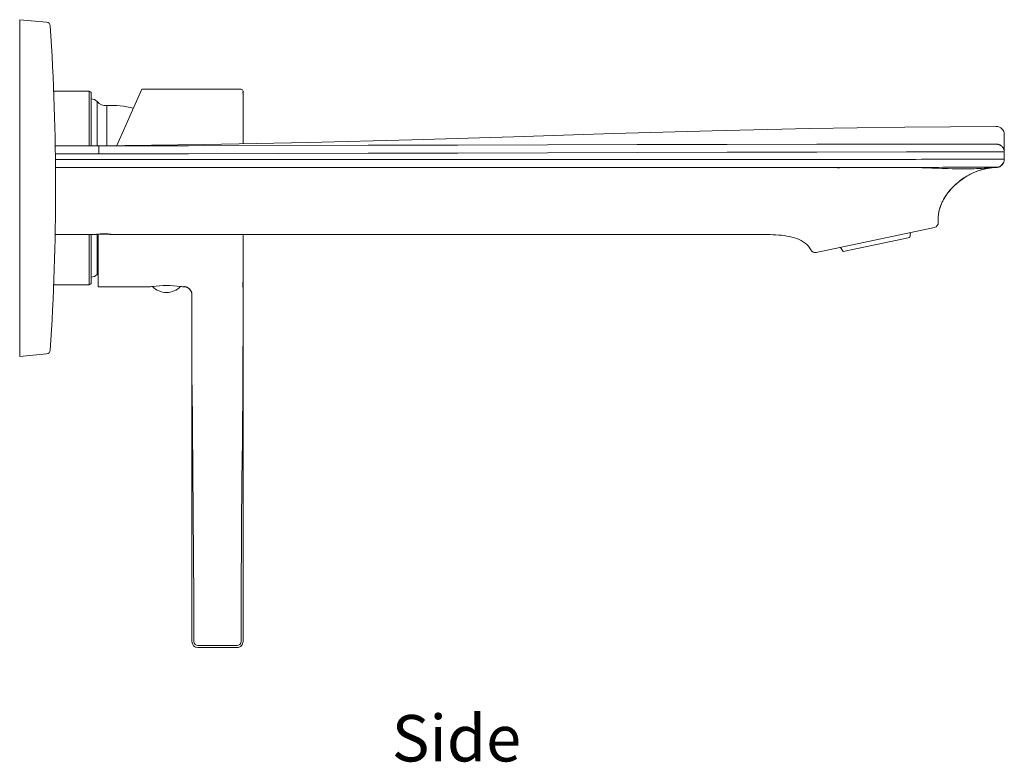
# Model space of a CAD drawing. Units: inches. Extents: x 157 to 807, y 65 to 606.
# Drawn here: x 562 to 807, y 422 to 606 of the extents above; entities that cross this region are included whole.
import ezdxf

# ---------------------------------------------------------------- set-up
doc = ezdxf.new("R2010")
doc.units = ezdxf.units.IN
doc.header["$MEASUREMENT"] = 0
doc.layers.add('Layer 1', color=7, linetype='Continuous')

msp = doc.modelspace()

# ---------------------------------------------------------------- linework, layer by layer
at = {"layer": 'Layer 1', "color": 7, "lineweight": 15}
for points in [[(562.35, 522.34), (562.35, 605.84)], [(569.04, 605.26), (562.35, 605.84)], [(579.59, 588.09), (570.78, 588.09)], [(579.59, 588.09), (579.59, 574.59)], [(580.09, 587.59), (580.09, 574.59)], [(592.7, 588.59), (586.49, 574.64)], [(592.67, 588.59), (617.28, 588.59)], [(617.75, 587.65), (617.75, 587.69), (617.76, 587.74), (617.76, 587.78), (617.76, 587.83), (617.77, 587.87), (617.77, 587.92), (617.78, 587.96), (617.78, 588), (617.79, 588.05), (617.79, 588.09)], [(617.79, 588.01), (617.79, 575.07)], [(581.57, 574.59), (581.57, 585.53)], [(583.99, 574.62), (583.99, 584.55)], [(804.75, 579.38), (782.03, 579.23), (758.36, 578.84), (734.24, 578.28), (709.76, 577.58), (684.92, 576.83), (659.72, 576.08), (634.13, 575.4), (608.1, 574.88)], [(806.75, 571.19), (806.75, 577.38)], [(571.13, 576.16), (571.13, 576.19)], [(581.93, 574.59), (571.15, 574.59)], [(581.99, 574.57), (571.15, 574.57)], [(608.1, 574.88), (581.93, 574.59)], [(804.75, 574.98), (804.75, 574.98), (782.47, 574.97), (760.19, 574.95), (737.92, 574.91), (715.64, 574.87), (693.37, 574.82), (671.09, 574.75), (648.81, 574.69), (626.54, 574.64), (604.26, 574.59), (581.99, 574.57)], [(581.99, 572.57), (581.99, 574.57)], [(806.75, 573.05), (806.75, 573.12), (806.74, 573.18), (806.74, 573.24), (806.73, 573.31), (806.72, 573.37), (806.71, 573.44), (806.7, 573.48), (806.68, 573.55), (806.66, 573.61), (806.64, 573.67), (806.62, 573.73), (806.6, 573.79), (806.57, 573.85), (806.54, 573.91), (806.51, 573.96), (806.48, 574.02), (806.44, 574.08), (806.41, 574.13), (806.37, 574.18), (806.33, 574.23), (806.29, 574.29), (806.24, 574.33), (806.21, 574.37), (806.16, 574.42), (806.11, 574.46), (806.06, 574.5), (806.01, 574.55), (805.96, 574.59), (805.9, 574.62), (805.85, 574.66), (805.79, 574.7), (805.75, 574.72), (805.69, 574.75), (805.63, 574.78), (805.57, 574.81), (805.51, 574.83), (805.45, 574.86), (805.39, 574.88), (805.32, 574.9), (805.26, 574.92), (805.19, 574.93), (805.12, 574.94), (805.06, 574.96), (804.99, 574.97), (804.92, 574.97), (804.85, 574.98), (804.78, 574.98), (804.75, 574.98)], [(581.99, 572.57), (571.17, 572.57)], [(804.75, 573.05), (782.47, 573.04), (760.19, 573.01), (737.92, 572.96), (715.64, 572.9), (693.37, 572.84), (671.09, 572.77), (648.82, 572.7), (626.54, 572.64), (604.26, 572.59), (581.99, 572.57)], [(804.75, 573.05), (806.75, 573.05)], [(571.19, 571.13), (755.75, 571.13)], [(766.38, 571.14), (768.09, 571.15), (769.8, 571.15), (771.51, 571.15), (773.23, 571.15), (774.94, 571.16), (776.65, 571.16), (778.36, 571.17), (780.07, 571.18), (781.78, 571.19), (783.5, 571.2)], [(806.75, 571.26), (804.75, 571.26)], [(805.19, 569.24), (805.41, 569.3), (805.62, 569.39), (805.82, 569.5), (806.01, 569.64), (806.17, 569.79), (806.32, 569.96), (806.45, 570.15), (806.56, 570.35), (806.65, 570.56), (806.7, 570.78)], [(806.7, 570.78), (806.74, 571.01), (806.75, 571.19)], [(571.22, 569.15), (755.75, 569.15)], [(755.75, 569.15), (756.81, 569.15), (757.87, 569.15), (758.94, 569.15), (760, 569.15), (761.07, 569.15), (762.13, 569.15), (763.19, 569.15), (764.25, 569.15), (765.32, 569.15), (766.38, 569.16)], [(766.38, 569.16), (766.38, 569.16), (768.09, 569.16), (769.81, 569.16), (771.52, 569.16), (773.23, 569.16), (774.94, 569.17), (776.66, 569.17), (778.37, 569.18), (780.08, 569.19), (781.79, 569.19), (783.5, 569.2)], [(783.5, 569.2), (783.74, 569.2), (784.61, 569.18), (785.48, 569.15), (786.35, 569.13), (787.22, 569.1), (788.1, 569.07), (788.74, 569.04), (789.61, 569.01), (790.48, 568.98), (791.35, 568.95), (792.22, 568.92)], [(790.35, 555.59), (790.33, 555.77), (790.33, 556.72), (790.41, 557.66), (790.59, 558.59), (790.87, 559.5), (791.23, 560.39), (791.66, 561.24), (792.16, 562.06), (792.72, 562.86), (793.34, 563.62), (794.01, 564.34), (794.74, 565.04), (795.52, 565.71), (796.34, 566.33), (797.24, 566.92), (798.2, 567.47), (799.2, 567.95), (800.27, 568.36), (801.39, 568.69), (802.56, 568.93), (803.76, 569.1)], [(803.74, 569.1), (803.48, 569.07), (803, 569.01), (802.56, 568.94), (802.15, 568.86), (802.09, 568.85), (801.69, 568.77), (801.3, 568.67), (800.91, 568.57), (800.53, 568.45), (800.16, 568.33), (799.79, 568.19), (799.41, 568.04), (799.04, 567.88), (798.66, 567.71), (798.29, 567.52), (797.92, 567.32), (797.54, 567.11), (797.21, 566.91), (796.84, 566.68), (796.48, 566.44), (796.13, 566.18), (795.78, 565.92), (795.43, 565.64), (795.09, 565.36), (794.76, 565.07), (794.44, 564.77), (794.12, 564.46), (794.08, 564.42), (793.87, 564.2), (793.57, 563.88), (793.29, 563.56), (793.02, 563.24), (792.77, 562.92), (792.52, 562.59), (792.29, 562.26), (792.07, 561.93), (791.87, 561.6), (791.68, 561.27)], [(792.22, 568.92), (792.78, 568.9), (793.83, 568.87), (794.77, 568.86), (795.71, 568.85), (796.71, 568.85), (797.02, 568.85), (798.12, 568.87), (799.24, 568.89), (799.82, 568.9), (800.21, 568.91), (801.09, 568.95), (801.87, 568.98), (802.65, 569.02), (803.58, 569.09), (803.74, 569.1)], [(803.74, 569.1), (803.75, 569.1)], [(803.75, 569.1), (804.96, 569.2)], [(804.75, 569.26), (804.76, 569.26), (804.78, 569.25), (804.79, 569.24), (804.8, 569.24), (804.82, 569.23), (804.83, 569.22), (804.84, 569.22), (804.86, 569.21), (804.87, 569.2), (804.89, 569.2)], [(804.96, 569.2), (805.19, 569.24)], [(791.68, 561.27), (791.57, 561.08), (791.46, 560.87), (791.35, 560.66), (791.26, 560.45), (791.16, 560.24), (791.07, 560.03), (790.99, 559.83), (790.91, 559.62), (790.84, 559.42), (790.77, 559.21), (790.71, 559.01), (790.65, 558.8), (790.6, 558.6), (790.55, 558.4), (790.51, 558.2), (790.47, 558), (790.43, 557.79), (790.4, 557.59), (790.38, 557.38), (790.36, 557.17), (790.34, 556.96), (790.33, 556.74), (790.32, 556.53), (790.32, 556.32), (790.32, 556.11), (790.33, 555.89), (790.34, 555.68), (790.35, 555.59)], [(571.13, 552.56), (581.6, 552.56)], [(579.59, 552.56), (579.59, 540.09)], [(580.09, 552.56), (580.09, 540.59)], [(581.25, 552.56), (581.28, 552.57), (581.3, 552.57), (581.4, 552.59), (581.52, 552.61), (581.57, 552.61), (581.7, 552.63), (581.83, 552.65), (581.96, 552.66), (582.04, 552.67), (582.17, 552.68), (582.3, 552.69), (582.43, 552.7), (582.56, 552.71), (582.69, 552.72), (582.83, 552.72), (582.98, 552.73), (583.14, 552.73), (583.25, 552.73)], [(581.25, 552.56), (581.25, 552.56)], [(581.57, 552.56), (581.57, 542.65)], [(581.6, 552.56), (581.6, 552.56), (581.6, 552.56), (581.6, 552.56), (581.61, 552.56), (581.61, 552.56), (581.61, 552.56), (581.61, 552.56), (581.62, 552.57), (581.62, 552.57), (581.62, 552.57)], [(581.62, 552.57), (581.62, 552.57), (581.62, 552.57), (581.62, 552.56), (581.61, 552.56), (581.61, 552.56), (581.61, 552.56), (581.6, 552.56), (581.6, 552.56), (581.6, 552.56), (581.6, 552.56)], [(581.79, 552.59), (581.79, 539.59)], [(583.25, 552.73), (583.36, 552.73), (583.51, 552.73), (583.66, 552.72), (583.8, 552.72), (583.93, 552.71), (584.06, 552.7), (584.19, 552.69), (584.32, 552.68), (584.45, 552.67), (584.53, 552.66), (584.67, 552.65), (584.8, 552.63), (584.92, 552.61), (584.98, 552.61), (585.1, 552.59), (585.14, 552.58), (585.22, 552.57), (585.25, 552.56)], [(584.9, 552.56), (584.89, 552.56), (584.89, 552.56), (584.89, 552.56), (584.88, 552.56), (584.88, 552.56), (584.88, 552.56), (584.88, 552.56), (584.88, 552.57), (584.87, 552.57), (584.87, 552.57)], [(584.87, 552.57), (584.87, 552.57), (584.87, 552.57), (584.88, 552.56), (584.88, 552.56), (584.88, 552.56), (584.88, 552.56), (584.89, 552.56), (584.89, 552.56), (584.89, 552.56), (584.9, 552.56)], [(584.9, 552.56), (745.84, 552.56)], [(585.25, 552.56), (585.25, 552.56)], [(617.79, 552.56), (617.79, 451.59)], [(745.84, 552.56), (746.34, 552.56), (747.1, 552.56), (747.84, 552.55), (748.59, 552.54), (749.32, 552.51), (750.05, 552.48), (750.75, 552.43), (751.43, 552.36), (752.11, 552.28), (752.76, 552.18), (753.4, 552.06), (754.03, 551.91), (754.64, 551.75), (755.22, 551.55), (755.79, 551.33), (756.34, 551.07), (756.86, 550.77), (757.33, 550.44), (757.77, 550.06), (758.15, 549.64), (758.47, 549.2), (758.74, 548.73)], [(760.06, 548.09), (789.4, 554.33)], [(783.48, 553.07), (783.27, 551.85)], [(783.27, 551.85), (766.79, 548.35)], [(766.11, 549.38), (766.79, 548.35)], [(617.79, 537.66), (617.79, 537.82), (617.79, 538.13), (617.78, 538.44), (617.78, 538.75), (617.78, 538.99), (617.78, 539.3), (617.77, 539.61), (617.77, 539.68), (617.76, 539.99), (617.75, 540.3), (617.75, 540.41), (617.74, 540.54), (617.74, 540.66), (617.73, 540.76)], [(579.59, 540.09), (570.78, 540.09)], [(581.79, 539.59), (594.79, 539.59)], [(602.79, 539.59), (603.09, 539.59)], [(603.09, 539.64), (603.09, 539.59)], [(603.09, 539.64), (603.16, 539.63), (603.22, 539.63), (603.29, 539.62), (603.36, 539.62), (603.42, 539.61), (603.46, 539.6), (603.53, 539.58), (603.59, 539.57), (603.66, 539.55), (603.72, 539.53), (603.79, 539.51), (603.85, 539.48), (603.91, 539.46), (603.97, 539.43), (604.03, 539.4), (604.09, 539.36), (604.15, 539.33), (604.2, 539.29), (604.26, 539.25), (604.29, 539.23), (604.34, 539.19), (604.4, 539.14), (604.45, 539.1), (604.49, 539.05), (604.54, 539), (604.59, 538.95), (604.63, 538.9), (604.67, 538.85), (604.7, 538.82), (604.74, 538.76), (604.77, 538.71), (604.81, 538.65), (604.84, 538.59), (604.87, 538.53), (604.9, 538.47), (604.93, 538.41), (604.96, 538.35), (604.98, 538.28), (605, 538.22), (605.02, 538.16), (605.04, 538.09), (605.05, 538.03), (605.06, 537.98), (605.07, 537.92), (605.08, 537.85), (605.08, 537.78), (605.09, 537.72), (605.09, 537.65)], [(603.09, 539.64), (603.16, 539.63), (603.23, 539.63), (603.29, 539.62), (603.36, 539.62), (603.43, 539.61), (603.46, 539.6), (603.53, 539.59), (603.6, 539.57), (603.66, 539.55), (603.73, 539.53), (603.79, 539.51), (603.85, 539.48), (603.91, 539.46), (603.97, 539.43), (604.03, 539.4), (604.09, 539.37), (604.15, 539.33), (604.21, 539.29), (604.24, 539.27), (604.3, 539.23), (604.35, 539.19), (604.4, 539.15), (604.45, 539.1), (604.5, 539.06), (604.55, 539.01), (604.59, 538.96), (604.64, 538.91), (604.67, 538.87), (604.71, 538.82), (604.75, 538.77), (604.78, 538.71), (604.82, 538.65), (604.85, 538.59), (604.88, 538.54), (604.91, 538.48), (604.94, 538.42), (604.96, 538.35), (604.99, 538.29), (605.01, 538.23), (605.03, 538.16), (605.04, 538.1), (605.06, 538.03), (605.07, 537.99), (605.08, 537.92), (605.09, 537.85), (605.09, 537.79), (605.1, 537.72), (605.1, 537.66)], [(605.1, 537.66), (605.1, 537.66), (605.1, 537.66), (605.1, 537.66), (605.1, 537.65), (605.1, 537.65), (605.09, 537.65), (605.09, 537.65), (605.09, 537.65), (605.09, 537.65), (605.09, 537.65), (605.09, 537.65)], [(605.09, 537.63), (605.09, 451.59)], [(605.1, 537.63), (605.09, 537.63)], [(605.1, 537.63), (605.1, 535.5), (605.1, 526.98), (605.1, 524.86), (605.12, 516.34), (605.14, 514.21), (605.21, 505.7), (605.22, 503.57), (605.31, 495.06), (605.33, 492.93), (605.43, 484.42), (605.45, 482.29), (605.51, 473.78), (605.52, 471.65), (605.56, 463.13), (605.57, 461.01), (605.59, 452.49)], [(617.78, 537.66), (617.79, 537.66)], [(617.78, 536.31), (617.78, 536.45), (617.78, 536.58), (617.78, 536.72), (617.78, 536.85), (617.78, 536.99), (617.78, 537.12), (617.78, 537.25), (617.78, 537.39), (617.78, 537.52), (617.78, 537.66)], [(617.78, 536.09), (617.78, 536.12), (617.78, 536.14), (617.78, 536.16), (617.78, 536.18), (617.78, 536.2), (617.78, 536.23), (617.78, 536.25), (617.78, 536.27), (617.78, 536.29), (617.78, 536.31)], [(617.78, 530.82), (617.78, 531.08), (617.78, 531.61), (617.78, 532.14), (617.78, 532.4), (617.78, 532.93), (617.78, 533.46), (617.78, 533.98), (617.78, 534.51), (617.78, 535.04), (617.78, 535.57), (617.78, 536.09)], [(617.79, 536.09), (617.79, 537.66)], [(617.78, 530.82), (617.78, 528.86), (617.77, 521.03), (617.77, 519.07), (617.72, 511.24), (617.68, 506.34), (617.64, 501.45), (617.59, 496.55), (617.53, 491.66), (617.51, 489.7), (617.43, 481.87), (617.41, 479.91), (617.37, 472.07), (617.36, 470.12), (617.32, 462.28), (617.31, 460.33), (617.29, 452.49)], [(569.04, 522.93), (562.35, 522.34)], [(605.59, 452.49), (605.59, 451.59)], [(617.29, 452.49), (617.29, 451.59)], [(616.29, 450.59), (606.59, 450.59)], [(616.29, 450.09), (606.59, 450.09)]]:
    msp.add_lwpolyline(points, dxfattribs=at)
for points in [[(569.95, 604.33), (569.92, 604.82), (569.53, 605.21), (569.04, 605.26)], [(569.95, 604.33), (571.68, 577.53), (571.68, 550.65), (569.95, 523.86)], [(579.59, 588.09), (579.72, 588.09), (579.85, 588.04), (579.94, 587.95)], [(579.94, 587.95), (580.04, 587.85), (580.09, 587.73), (580.09, 587.59)], [(617.79, 588.09), (617.79, 588.37), (617.57, 588.59), (617.29, 588.59)], [(581.57, 585.53), (581.19, 585.95), (580.66, 586.19), (580.09, 586.19)], [(581.57, 585.53), (582.19, 584.86), (583.08, 584.49), (583.99, 584.55)], [(590.6, 583.89), (588.45, 584.47), (586.21, 584.69), (583.99, 584.55)], [(806.16, 578.79), (805.79, 579.17), (805.28, 579.38), (804.75, 579.38)], [(806.75, 577.38), (806.75, 577.91), (806.54, 578.42), (806.16, 578.79)], [(755.75, 571.13), (759.29, 571.13), (762.83, 571.14), (766.38, 571.14)], [(804.75, 571.26), (797.66, 571.25), (790.58, 571.23), (783.5, 571.2)], [(804.75, 569.26), (805.85, 569.26), (806.75, 570.16), (806.75, 571.26)], [(766.38, 569.16), (766.04, 569.14), (765.71, 569.12), (765.37, 569.1)], [(804.75, 569.26), (797.67, 569.25), (790.59, 569.23), (783.5, 569.2)], [(790.35, 555.59), (790.39, 554.99), (789.99, 554.45), (789.4, 554.33)], [(582.68, 552.66), (582.33, 552.65), (581.98, 552.62), (581.62, 552.57)], [(583.06, 552.68), (582.93, 552.67), (582.81, 552.67), (582.68, 552.66)], [(583.25, 552.68), (583.18, 552.68), (583.12, 552.68), (583.06, 552.68)], [(583.81, 552.66), (583.62, 552.67), (583.43, 552.68), (583.25, 552.68)], [(584.87, 552.57), (584.52, 552.62), (584.16, 552.65), (583.81, 552.66)], [(758.74, 548.73), (758.99, 548.24), (759.53, 547.98), (760.06, 548.09)], [(580.09, 541.99), (580.66, 541.99), (581.19, 542.23), (581.57, 542.65)], [(581.79, 542.87), (581.71, 542.8), (581.64, 542.73), (581.57, 542.65)], [(579.94, 540.24), (579.85, 540.15), (579.72, 540.09), (579.59, 540.09)], [(580.09, 540.59), (580.09, 540.46), (580.04, 540.33), (579.94, 540.24)], [(595.4, 539.68), (595.2, 539.66), (594.99, 539.63), (594.79, 539.59)], [(595.33, 539.67), (596.23, 538.72), (597.48, 538.19), (598.79, 538.19)], [(602.18, 539.68), (599.93, 540), (597.65, 540), (595.4, 539.68)], [(598.79, 538.19), (600.1, 538.19), (601.35, 538.72), (602.25, 539.67)], [(602.79, 539.59), (602.59, 539.63), (602.39, 539.66), (602.18, 539.68)], [(605.09, 537.59), (605.09, 538.7), (604.2, 539.59), (603.09, 539.59)], [(605.09, 537.63), (605.09, 537.64), (605.09, 537.64), (605.09, 537.65)], [(605.09, 537.63), (605.09, 537.63), (605.09, 537.63), (605.09, 537.63)], [(605.1, 537.66), (605.1, 537.65), (605.1, 537.64), (605.1, 537.63)], [(617.79, 536.09), (617.79, 534.34), (617.78, 532.58), (617.78, 530.82)], [(569.04, 522.93), (569.53, 522.97), (569.92, 523.37), (569.95, 523.86)], [(605.09, 451.59), (605.09, 450.76), (605.76, 450.09), (606.59, 450.09)], [(605.59, 451.59), (605.59, 451.04), (606.04, 450.59), (606.59, 450.59)], [(616.29, 450.59), (616.84, 450.59), (617.29, 451.04), (617.29, 451.59)], [(616.29, 450.09), (616.69, 450.09), (617.07, 450.25), (617.35, 450.53)], [(617.35, 450.53), (617.63, 450.81), (617.79, 451.19), (617.79, 451.59)]]:
    msp.add_open_spline(points, degree=3, dxfattribs=at)

# ---------------------------------------------------------------- texts
at = {"layer": 'Layer 1', "color": 7, "insert": (654.7, 421.86), "char_height": 11.5147, "attachment_point": 7}
msp.add_mtext('\\fArial|b0|i0|c0|p34;\\W1;Side', dxfattribs=at)

doc.saveas('drawing.dxf')
